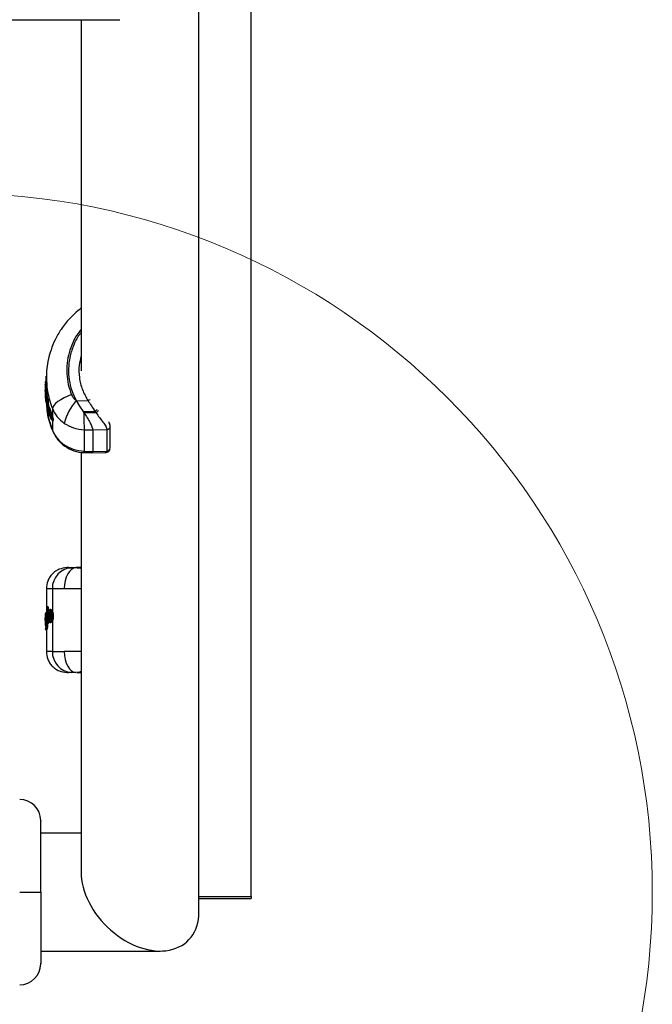
# Model space of a CAD drawing. Units: millimetres. Extents: x 7351 to 29066, y 31502 to 46276.
# Drawn here: x 18925 to 19106, y 31779 to 32061 of the extents above; entities that cross this region are included whole.
import ezdxf

# ---------------------------------------------------------------- set-up
doc = ezdxf.new("R2010")
doc.units = ezdxf.units.MM
doc.header["$LTSCALE"] = 200
doc.layers.add('OTWORY_MONTAŻOWE', color=1, linetype='Continuous')

msp = doc.modelspace()

# ---------------------------------------------------------------- linework, layer by layer
at = {"color": 7, "linetype": 'Continuous', "lineweight": 25}
for p, q in [((18975.82, 31805.7), (18975.82, 32099.8)), ((18975.82, 31810.21), (18975.82, 32097.4)), ((18990.82, 31810.21), (18990.82, 32097.4)), ((17464.73, 32061.06), (18953.21, 32061.06)), ((18942.12, 32061.06), (18942.12, 31960.64)), ((18942.12, 31978.56), (18941.95, 31978.43)), ((18932.02, 31958.66), (18931.98, 31957.65)), ((18932.06, 31959.03), (18932.02, 31958.66)), ((18932.17, 31958.71), (18932.17, 31955.55)), ((18932.26, 31958.44), (18932.23, 31958.45)), ((18932.26, 31958.44), (18932.23, 31957.41)), ((18931.88, 31956.64), (18931.87, 31955.14)), ((18931.89, 31957.1), (18931.88, 31956.64)), ((18932.12, 31956.44), (18932.11, 31956.44)), ((18932.14, 31957.26), (18932.12, 31956.71)), ((18932.12, 31956.71), (18932.12, 31956.71)), ((18932.17, 31957.37), (18932.13, 31957.36)), ((18932.13, 31957.36), (18932.13, 31957.36)), ((18932.14, 31957.26), (18932.13, 31957.26)), ((18932.13, 31955.32), (18932.18, 31955.32)), ((18932.17, 31955.55), (18932.17, 31955.38)), ((18932.23, 31957.41), (18932.26, 31957.41)), ((18931.88, 31954.94), (18931.88, 31955.07)), ((18931.9, 31954.65), (18931.9, 31954.37)), ((18931.92, 31953.31), (18931.92, 31953.39)), ((18931.92, 31953.31), (18931.92, 31953.22)), ((18932.03, 31952.13), (18931.92, 31953.31)), ((18931.92, 31953.22), (18932.06, 31951.81)), ((18931.93, 31954.57), (18932.11, 31952.92)), ((18932.02, 31953.56), (18931.95, 31954.21)), ((18931.96, 31953.2), (18931.97, 31953.18)), ((18931.97, 31953.18), (18931.97, 31953.05)), ((18932.12, 31951.77), (18932.08, 31952.95)), ((18932.11, 31952.92), (18932.18, 31951.38)), ((18932.17, 31954.71), (18932.36, 31953.02)), ((18932.23, 31954.71), (18932.17, 31954.71)), ((18932.23, 31954.71), (18932.42, 31953.02)), ((18932.36, 31953.02), (18932.32, 31953.02)), ((18932.42, 31953.02), (18932.36, 31953.02)), ((18932.36, 31952.75), (18932.36, 31952.75)), ((18932.45, 31952.75), (18932.36, 31952.75)), ((18932.42, 31953.02), (18932.42, 31953)), ((18932.45, 31952.75), (18932.45, 31952.57)), ((18932.52, 31952.69), (18932.49, 31952.69)), ((18932.52, 31952.59), (18932.62, 31952.11)), ((18932.52, 31952.59), (18932.52, 31952.59)), ((18932.57, 31952.59), (18932.52, 31952.59)), ((18932.57, 31952.59), (18932.67, 31952.11)), ((18932.12, 31951.79), (18932.12, 31951.78)), ((18932.37, 31951.99), (18932.29, 31952.39)), ((18932.39, 31950.42), (18932.29, 31952.39)), ((18932.3, 31951.14), (18932.39, 31950.35)), ((18932.37, 31951.99), (18932.48, 31950.01)), ((18932.48, 31950.01), (18932.39, 31950.42)), ((18932.62, 31952.11), (18932.56, 31952.1)), ((18932.62, 31951.83), (18932.61, 31951.83)), ((18932.67, 31952.11), (18932.62, 31952.11)), ((18932.71, 31951.83), (18932.62, 31951.83)), ((18932.67, 31952.11), (18932.67, 31952.08)), ((18932.7, 31949.98), (18932.67, 31949.91)), ((18932.71, 31951.83), (18932.81, 31950.25)), ((18933.9, 31949.8), (18933.9, 31947.6)), ((18940.72, 31952.08), (18941.63, 31950.53)), ((18940.72, 31952.08), (18944.1, 31952.04)), ((18941.63, 31950.53), (18942.66, 31949)), ((18942.94, 31948.6), (18942.66, 31949)), ((18942.66, 31949), (18946.12, 31949)), ((18946.38, 31948.61), (18942.94, 31948.6)), ((18946.38, 31948.61), (18946.12, 31949)), ((18933.94, 31946.42), (18934.18, 31946.42)), ((18934.17, 31946.5), (18933.99, 31946.5)), ((18950.47, 31938.55), (18950.47, 31944.78)), ((18942.99, 31943.75), (18945.43, 31943.71)), ((18942.99, 31943.75), (18942.99, 31937.56)), ((18945.43, 31943.71), (18949.5, 31943.85)), ((18945.43, 31943.71), (18945.43, 31937.48)), ((18949.5, 31943.85), (18949.5, 31937.61)), ((18942.12, 31937.35), (18942.12, 31817.22)), ((18942.95, 31937.2), (18945.16, 31937.13)), ((18942.95, 31937.2), (18942.95, 31937.2)), ((18942.99, 31937.56), (18945.43, 31937.48)), ((18945.17, 31937.13), (18949.29, 31937.27)), ((18945.43, 31937.48), (18949.5, 31937.61)), ((18938.53, 31904.3), (18938.06, 31904.29)), ((18942.12, 31904.25), (18940.89, 31904.3)), ((18940.92, 31904.28), (18941.63, 31904.21)), ((18941.63, 31904.21), (18942.12, 31904.03)), ((18932.17, 31898.29), (18932.17, 31891.5)), ((18933.9, 31898.29), (18933.9, 31891.85)), ((18931.88, 31890.8), (18931.87, 31887.74)), ((18931.93, 31891.05), (18932.11, 31891.34)), ((18932.02, 31890.99), (18931.95, 31890.9)), ((18932.12, 31888.05), (18932.08, 31890.6)), ((18932.11, 31891.34), (18932.18, 31888.04)), ((18932.37, 31892.86), (18932.29, 31892.79)), ((18932.39, 31888.54), (18932.29, 31892.79)), ((18932.37, 31892.86), (18932.48, 31888.61)), ((18932.62, 31893.12), (18932.56, 31893.11)), ((18932.62, 31893.12), (18932.56, 31893.11)), ((18932.62, 31892.95), (18932.61, 31892.95)), ((18932.72, 31893.12), (18932.62, 31893.12)), ((18932.71, 31892.95), (18932.62, 31892.95)), ((18932.67, 31893.12), (18932.67, 31893.12)), ((18932.7, 31891.02), (18932.67, 31890.55)), ((18932.71, 31892.95), (18932.76, 31891.46)), ((18933.44, 31892.34), (18933.38, 31892.33)), ((18931.87, 31887.74), (18931.87, 31887.7)), ((18931.88, 31889.49), (18931.88, 31889.95)), ((18931.9, 31889.79), (18931.9, 31889.19)), ((18931.9, 31887.64), (18931.93, 31887.52)), ((18931.96, 31888.36), (18931.97, 31888.36)), ((18931.97, 31888.36), (18931.97, 31888.08)), ((18932.48, 31888.61), (18932.39, 31888.54)), ((18932.42, 31888.07), (18932.51, 31888.07)), ((18932.51, 31888.26), (18932.51, 31888.07)), ((18932.61, 31888.29), (18932.63, 31888.29)), ((18932.73, 31888.37), (18932.62, 31888.29)), ((18932.62, 31888.29), (18932.63, 31888.29)), ((18932.63, 31888.29), (18932.68, 31888.29)), ((18932.68, 31888.29), (18932.63, 31888.29)), ((18932.8, 31888.37), (18932.68, 31888.29)), ((18932.73, 31888.37), (18932.69, 31888.38)), ((18932.72, 31888.6), (18932.73, 31888.6)), ((18932.84, 31888.59), (18932.73, 31888.6)), ((18932.8, 31888.37), (18932.73, 31888.37)), ((18932.82, 31889.24), (18932.84, 31888.59)), ((18933.39, 31888.61), (18933.44, 31888.61)), ((18933.9, 31889.08), (18933.9, 31880.31)), ((18934.17, 31890.38), (18933.99, 31890.38)), ((18932.03, 31887.11), (18931.92, 31886.93)), ((18931.92, 31886.98), (18931.92, 31886.94)), ((18931.92, 31886.94), (18931.92, 31886.94)), ((18931.92, 31886.74), (18932.06, 31886.94)), ((18931.92, 31886.93), (18931.92, 31886.74)), ((18931.92, 31886.73), (18931.92, 31886.68)), ((18932.3, 31886.69), (18932.16, 31886.49)), ((18932.16, 31886.49), (18932.22, 31886.48)), ((18932.16, 31886.49), (18932.16, 31886.49)), ((18932.22, 31886.49), (18932.16, 31886.49)), ((18932.16, 31886.49), (18932.16, 31886.49)), ((18932.17, 31886.48), (18932.17, 31880.31)), ((18932.36, 31886.69), (18932.22, 31886.49)), ((18932.36, 31886.69), (18932.3, 31886.69)), ((18938.06, 31874.31), (18938.52, 31874.3)), ((18940.91, 31874.3), (18942.12, 31874.34)), ((18942.12, 31828.31), (18930.55, 31828.31)), ((18924.55, 31811.46), (18930.55, 31811.46)), ((18975.82, 31810.21), (18990.82, 31810.21)), ((18975.82, 31809.61), (18990.82, 31809.61)), ((18990.82, 31810.21), (18990.82, 31809.61)), ((18930.55, 31794.61), (18964.73, 31794.61))]:
    msp.add_line(p, q, dxfattribs=at)
at = {"color": 1, "linetype": 'Continuous', "lineweight": 25}
for p, q in [((18932.17, 31956.71), (18932.12, 31956.71)), ((18932.12, 31956.44), (18932.12, 31955.35)), ((18932.17, 31957.26), (18932.14, 31957.26)), ((18932.36, 31952.75), (18932.36, 31952.53)), ((18932.12, 31951.77), (18932.12, 31951.79)), ((18932.61, 31951.83), (18932.71, 31950.03)), ((18933.9, 31946.44), (18933.9, 31943.65)), ((18933.94, 31946.43), (18933.99, 31946.5)), ((18932.61, 31892.95), (18932.68, 31890.37)), ((18932.41, 31888.44), (18932.42, 31888.07)), ((18932.68, 31890.2), (18932.72, 31888.6)), ((18933.37, 31889.49), (18933.36, 31889.49)), ((18932.16, 31886.49), (18932.16, 31886.49)), ((18932.16, 31886.49), (18932.16, 31886.49))]:
    msp.add_line(p, q, dxfattribs=at)
at = {"color": 1, "linetype": 'Continuous', "lineweight": 25, "flags": 128}
for points in [[(18942.12, 31978.48), (18942.05, 31978.47), (18941.95, 31978.43)], [(18931.92, 31954.57), (18931.9, 31954.61), (18931.9, 31954.65)], [(18932.67, 31949.99), (18932.67, 31949.96), (18932.67, 31949.91)], [(18937.31, 31939.41), (18937.36, 31939.11), (18937.47, 31939.01)], [(18932.63, 31888.29), (18932.63, 31888.29), (18932.63, 31888.29)]]:
    msp.add_lwpolyline(points, dxfattribs=at)
at = {"color": 7, "linetype": 'Continuous', "lineweight": 25, "flags": 128}
for points in [[(18932.52, 31952.67), (18932.52, 31952.69), (18932.52, 31952.69), (18932.52, 31952.69), (18932.52, 31952.69), (18932.52, 31952.67), (18932.52, 31952.65), (18932.52, 31952.62), (18932.52, 31952.59)], [(18939.36, 31953.79), (18938.28, 31953.36), (18937.26, 31952.87), (18936.32, 31952.34), (18935.49, 31951.79), (18934.82, 31951.25), (18934.31, 31950.72), (18934.01, 31950.23), (18933.9, 31949.8)], [(18933.9, 31943.65), (18934.01, 31943.3), (18934.06, 31943.23)], [(18940.72, 31904.3), (18940.04, 31904.16), (18939.39, 31903.8), (18938.8, 31903.23), (18938.28, 31902.49), (18937.86, 31901.59), (18937.55, 31900.56), (18937.36, 31899.45), (18937.31, 31898.3)], [(18932.56, 31893.11), (18932.56, 31893.11), (18932.56, 31893.11)], [(18932.62, 31888.29), (18932.61, 31888.29), (18932.61, 31888.29)], [(18937.31, 31880.3), (18937.36, 31879.14), (18937.55, 31878.04), (18937.86, 31877.01), (18938.28, 31876.11), (18938.8, 31875.36), (18939.39, 31874.8), (18940.04, 31874.44), (18940.72, 31874.3)]]:
    msp.add_lwpolyline(points, dxfattribs=at)
at = {"color": 7, "linetype": 'Continuous', "lineweight": 25}
for centre, radius, start, end in [((18933.81, 31958.45), 1.58, 170.1557, 179.9562), ((18935.37, 31956.52), 3.25, 176.7539, 181.4525), ((18936.21, 31956.58), 4.09, 178.129, 181.871), ((18931.96, 31957.34), 0.176, 0.3403, 8.4571), ((18933.17, 31952.98), 0.849, 177.295, 195.6279), ((18936.32, 31952.89), 3.96, 178.019, 181.981), ((18932.52, 31952.68), 0.0356, 157.6406, 194.4481), ((18933.21, 31952.07), 0.643, 177.288, 201.2324), ((18936.6, 31951.97), 3.98, 178.0283, 181.9717), ((18932.94, 31950.03), 0.25, 91.6764, 193.2714), ((18952.2, 31941.92), 15.33, 138.4843, 166.2175), ((18933.42, 31947.73), 0.349, 98.9786, 145.0481), ((18933.64, 31947.36), 0.258, 95.5367, 189.8868), ((19018.07, 31946.99), 75.15, 178.7763, 182.4723), ((18933.99, 31946.75), 0.252, 203.1553, 268.7977), ((18939.73, 31898.47), 5.83, 93.652, 181.769), ((18932.09, 31889.28), 0.541, 84.3838, 110.581), ((18932.09, 31888.68), 0.543, 84.4343, 110.5341), ((18932.38, 31887.4), 0.671, 87.137, 107.9854), ((18934.3, 31888.23), 1.62, 166.9545, 174.7633), ((18935.49, 31888.48), 2.76, 177.6847, 182.3153), ((18933.38, 31889.24), 0.248, 93.6496, 180.5212), ((18934.03, 31893.11), 2.74, 264.4892, 269.2315), ((18932.17, 31887.52), 0.241, 179.3186, 205.8859), ((18932.27, 31887.11), 0.245, 149.1136, 180.8893), ((18932.31, 31886.94), 0.252, 180.8593, 267.6761), ((18939.73, 31880.13), 5.83, 178.231, 266.348), ((18924.55, 31831.96), 6, 0, 90), ((18924.55, 31790.96), 6, 270, 0)]:
    msp.add_arc(centre, radius, start, end, dxfattribs=at)
at = {"color": 1, "linetype": 'Continuous', "lineweight": 25}
for centre, radius, start, end in [((18932.21, 31957.64), 0.223, 176.7633, 260.5527), ((18932.61, 31957.3), 0.485, 172.7594, 185.5295), ((18933.92, 31957.34), 1.79, 179.2745, 182.7445), ((18932.13, 31955.08), 0.243, 158.8364, 181.1392), ((18932.13, 31954.39), 0.227, 185.1049, 256.1566), ((18932.21, 31952.56), 0.305, 5.3206, 25.0924), ((18945.12, 31950.33), 1.99, 103.2305, 120.6835), ((18932.26, 31965.6), 21.62, 309.8743, 312.1163), ((18942.09, 31953.83), 6.76, 309.4762, 317.1583), ((18949.5, 31944.81), 0.965, 269.9875, 359.1641), ((18949.5, 31938.58), 0.966, 270.0364, 358.418), ((18941.52, 31937.55), 1.47, 346.2638, 0.3837), ((18932.2, 31890.9), 0.25, 180.7465, 239.4135), ((18921.14, 31890.12), 11.81, 13.8665, 14.7047), ((18935.18, 31893.05), 2.57, 178.4549, 182.3321), ((18933.41, 31891.7), 0.242, 177.8216, 252.2427), ((18933.52, 31889.57), 0.135, 161.8862, 197.7864)]:
    msp.add_arc(centre, radius, start, end, dxfattribs=at)
at = {"color": 7, "linetype": 'Continuous', "lineweight": 25}
msp.add_ellipse((18958.97, 31811.46), major_axis=(13.8, -13.8), ratio=0.700208, start_param=3.752458, end_param=6.894051, dxfattribs=at)
msp.add_ellipse((18958.97, 31811.46), major_axis=(13.8, -13.8), ratio=0.700208, start_param=3.752458, end_param=6.894051, dxfattribs=at)
for points, knots in [([(18941.95, 31978.43), (18940.86, 31977.49), (18938.79, 31975.7), (18936.41, 31972.62), (18934.68, 31969.62), (18933.4, 31966.55), (18932.61, 31963.57), (18932.22, 31960.85), (18932.19, 31959.24), (18932.17, 31958.55)], [0, 0, 0, 0, 0.186705, 0.355662, 0.507722, 0.641138, 0.792709, 0.912266, 1, 1, 1, 1]), ([(18942.12, 31971.55), (18941.93, 31971.31), (18940.99, 31970.18), (18939.85, 31967.78), (18938.81, 31964.56), (18938.43, 31961.24), (18938.63, 31958.05), (18939.36, 31954.94), (18940.26, 31953.04), (18940.72, 31952.08)], [0, 0, 0, 0, 0.04373, 0.209232, 0.380174, 0.53606, 0.696463, 0.846235, 1, 1, 1, 1]), ([(18932.02, 31958.67), (18932.02, 31958.67), (18932.02, 31958.67), (18932.02, 31958.67), (18932.01, 31958.65), (18932.02, 31958.64), (18932.02, 31958.64)], [0, 0, 0, 0, 0.01168, 0.392686, 0.808629, 1, 1, 1, 1]), ([(18932.06, 31959.03), (18932.06, 31959.04), (18932.06, 31959.05), (18932.07, 31959.06), (18932.07, 31959.06)], [0, 0, 0, 0, 0.457018, 1, 1, 1, 1]), ([(18931.88, 31956.64), (18931.88, 31956.65), (18931.88, 31956.67), (18931.93, 31956.69), (18932, 31956.7), (18932.06, 31956.71), (18932.1, 31956.71), (18932.12, 31956.71)], [0, 0, 0, 0, 0.2203497, 0.4523857, 0.7092906, 0.8514391, 1, 1, 1, 1]), ([(18931.88, 31956.65), (18931.88, 31956.65), (18931.88, 31956.64), (18931.88, 31956.64), (18931.88, 31956.64)], [0, 0, 0, 0, 0.537354, 1, 1, 1, 1]), ([(18931.88, 31956.64), (18931.88, 31956.64), (18931.88, 31956.63), (18931.88, 31956.61), (18931.88, 31956.61)], [0, 0, 0, 0, 0.463439, 1, 1, 1, 1]), ([(18932.11, 31956.44), (18932.1, 31956.44), (18932.06, 31956.45), (18931.99, 31956.47), (18931.93, 31956.51), (18931.88, 31956.57), (18931.88, 31956.62), (18931.88, 31956.64)], [0, 0, 0, 0, 0.148373, 0.2906346, 0.5471394, 0.7789067, 1, 1, 1, 1]), ([(18932.13, 31955.38), (18932.11, 31955.38), (18932.09, 31955.38), (18932.06, 31955.37), (18932.04, 31955.36), (18932.02, 31955.35), (18931.99, 31955.33), (18931.93, 31955.29), (18931.89, 31955.21), (18931.89, 31955.13), (18931.88, 31955.08)], [0, 0, 0, 0, 0.074238, 0.111482, 0.148842, 0.187838, 0.231295, 0.341083, 0.645391, 1, 1, 1, 1]), ([(18931.89, 31957.1), (18931.89, 31957.13), (18931.9, 31957.19), (18931.95, 31957.26), (18932.01, 31957.31), (18932.08, 31957.33), (18932.12, 31957.34), (18932.13, 31957.34)], [0, 0, 0, 0, 0.219014, 0.449774, 0.706393, 0.849119, 1, 1, 1, 1]), ([(18932.13, 31957.26), (18932.11, 31957.26), (18932.07, 31957.25), (18932.01, 31957.24), (18931.95, 31957.21), (18931.9, 31957.16), (18931.89, 31957.12), (18931.89, 31957.1)], [0, 0, 0, 0, 0.150789, 0.293745, 0.550199, 0.780664, 1, 1, 1, 1]), ([(18931.89, 31957.1), (18931.89, 31957.11), (18931.89, 31957.12), (18931.89, 31957.13), (18931.9, 31957.13)], [0, 0, 0, 0, 0.459954, 1, 1, 1, 1]), ([(18931.96, 31957.26), (18931.96, 31957.3), (18931.97, 31957.4), (18931.98, 31957.55), (18931.98, 31957.62), (18931.98, 31957.65)], [0, 0, 0, 0, 0.26893, 0.635358, 1, 1, 1, 1]), ([(18932.18, 31955.32), (18932.18, 31955.35), (18932.18, 31955.41), (18932.19, 31955.31), (18932.2, 31955.09), (18932.22, 31954.84), (18932.23, 31954.71)], [0, 0, 0, 0, 0.250487, 0.500542, 0.75024, 1, 1, 1, 1]), ([(18931.88, 31955.07), (18931.88, 31955.1), (18931.89, 31955.15), (18931.89, 31955.07), (18931.91, 31954.88), (18931.92, 31954.67), (18931.93, 31954.57)], [0, 0, 0, 0, 0.249031, 0.498685, 0.7490027, 1, 1, 1, 1]), ([(18931.97, 31953.05), (18931.96, 31953.14), (18931.94, 31953.33), (18931.93, 31953.62), (18931.91, 31953.91), (18931.9, 31954.19), (18931.89, 31954.44), (18931.89, 31954.66), (18931.88, 31954.83), (18931.88, 31954.9), (18931.88, 31954.94)], [0, 0, 0, 0, 0.125552, 0.251295, 0.376256, 0.501727, 0.626464, 0.751035, 0.875569, 1, 1, 1, 1]), ([(18931.95, 31954.21), (18931.94, 31954.32), (18931.92, 31954.54), (18931.91, 31954.73), (18931.9, 31954.79), (18931.9, 31954.69), (18931.9, 31954.65)], [0, 0, 0, 0, 0.251044, 0.501331, 0.750422, 1, 1, 1, 1]), ([(18931.9, 31954.37), (18931.9, 31954.31), (18931.91, 31954.18), (18931.92, 31953.88), (18931.94, 31953.53), (18931.96, 31953.31), (18931.96, 31953.2)], [0, 0, 0, 0, 0.248981, 0.498291, 0.748582, 1, 1, 1, 1]), ([(18931.94, 31954.39), (18931.94, 31954.39), (18931.94, 31954.39), (18931.93, 31954.39), (18931.93, 31954.39), (18931.93, 31954.39), (18931.93, 31954.39), (18931.93, 31954.39), (18931.93, 31954.39), (18931.93, 31954.4), (18931.92, 31954.45), (18931.91, 31954.51), (18931.91, 31954.56), (18931.91, 31954.59)], [0, 0, 0, 0, 0.036326, 0.048685, 0.058395, 0.062445, 0.065814, 0.07, 0.074099, 0.085446, 0.146373, 0.569609, 1, 1, 1, 1]), ([(18931.93, 31953.41), (18931.93, 31953.39), (18931.92, 31953.36), (18931.92, 31953.33), (18931.92, 31953.31)], [0, 0, 0, 0, 0.532221, 1, 1, 1, 1]), ([(18931.92, 31953.38), (18931.92, 31953.38), (18931.92, 31953.37), (18931.92, 31953.36), (18931.92, 31953.36)], [0, 0, 0, 0, 0.5132841, 1, 1, 1, 1]), ([(18931.92, 31953.24), (18931.92, 31953.24), (18931.92, 31953.23), (18931.92, 31953.22), (18931.92, 31953.22), (18931.92, 31953.22)], [0, 0, 0, 0, 0.048033, 0.892735, 1, 1, 1, 1]), ([(18932.17, 31954.71), (18932.15, 31954.71), (18932.1, 31954.7), (18932.03, 31954.68), (18931.98, 31954.65), (18931.95, 31954.63), (18931.93, 31954.6), (18931.93, 31954.58), (18931.93, 31954.57)], [0, 0, 0, 0, 0.172496, 0.404637, 0.542334, 0.6903, 0.84455, 1, 1, 1, 1]), ([(18931.97, 31953.03), (18931.97, 31953.03), (18931.97, 31953.04), (18931.97, 31953.05), (18931.97, 31953.05)], [0, 0, 0, 0, 0.544254, 1, 1, 1, 1]), ([(18932.08, 31952.95), (18932.07, 31952.98), (18932.07, 31953.05), (18932.06, 31953.21), (18932.04, 31953.39), (18932.02, 31953.5), (18932.02, 31953.56)], [0, 0, 0, 0, 0.249143, 0.498522, 0.748582, 1, 1, 1, 1]), ([(18932.11, 31952.92), (18932.12, 31952.93), (18932.12, 31952.94), (18932.16, 31952.97), (18932.22, 31952.99), (18932.27, 31953.01), (18932.31, 31953.02), (18932.32, 31953.02)], [0, 0, 0, 0, 0.221496, 0.453064, 0.708715, 0.849946, 1, 1, 1, 1]), ([(18932.36, 31952.75), (18932.34, 31952.75), (18932.3, 31952.75), (18932.24, 31952.77), (18932.18, 31952.8), (18932.13, 31952.86), (18932.12, 31952.9), (18932.11, 31952.92)], [0, 0, 0, 0, 0.149984, 0.291409, 0.546963, 0.778951, 1, 1, 1, 1]), ([(18932.29, 31952.39), (18932.28, 31952.41), (18932.28, 31952.47), (18932.31, 31952.54), (18932.34, 31952.59), (18932.38, 31952.63), (18932.43, 31952.65), (18932.47, 31952.66), (18932.49, 31952.67)], [0, 0, 0, 0, 0.2199481, 0.4500856, 0.5753672, 0.7088358, 0.851612, 1, 1, 1, 1]), ([(18932.52, 31952.59), (18932.5, 31952.59), (18932.46, 31952.58), (18932.41, 31952.56), (18932.37, 31952.53), (18932.32, 31952.49), (18932.29, 31952.44), (18932.29, 31952.41), (18932.29, 31952.39)], [0, 0, 0, 0, 0.148396, 0.290783, 0.424015, 0.549674, 0.78088, 1, 1, 1, 1]), ([(18932.42, 31953), (18932.42, 31952.97), (18932.43, 31952.93), (18932.44, 31952.85), (18932.44, 31952.79), (18932.45, 31952.76), (18932.45, 31952.75)], [0, 0, 0, 0, 0.2508657, 0.5001502, 0.7500626, 1, 1, 1, 1]), ([(18932.54, 31952.68), (18932.54, 31952.69), (18932.54, 31952.7), (18932.55, 31952.69), (18932.56, 31952.65), (18932.56, 31952.61), (18932.57, 31952.59)], [0, 0, 0, 0, 0.250568, 0.500394, 0.750396, 1, 1, 1, 1]), ([(18939.36, 31953.79), (18939.52, 31953.46), (18939.84, 31952.79), (18940.43, 31952.32), (18940.72, 31952.08)], [0, 0, 0, 0, 0.500255, 1, 1, 1, 1]), ([(18932.12, 31951.77), (18932.12, 31951.74), (18932.12, 31951.7), (18932.12, 31951.66), (18932.1, 31951.69), (18932.07, 31951.86), (18932.04, 31952.04), (18932.03, 31952.13)], [0, 0, 0, 0, 0.125595, 0.250757, 0.499362, 0.749236, 1, 1, 1, 1]), ([(18932.06, 31951.81), (18932.08, 31951.71), (18932.11, 31951.49), (18932.15, 31951.3), (18932.17, 31951.26), (18932.18, 31951.3), (18932.18, 31951.36), (18932.18, 31951.38)], [0, 0, 0, 0, 0.251328, 0.501028, 0.749938, 0.875044, 1, 1, 1, 1]), ([(18932.17, 31951.31), (18932.18, 31951.27), (18932.21, 31951.18), (18932.27, 31951.11), (18932.34, 31951.07), (18932.39, 31951.06), (18932.41, 31951.06)], [0, 0, 0, 0, 0.286589, 0.7151, 0.874995, 1, 1, 1, 1]), ([(18933.9, 31943.65), (18933.31, 31945.3), (18932.44, 31947.72), (18932.36, 31950.26), (18932.34, 31951.07)], [0, 0, 0, 0, 0.681626, 1, 1, 1, 1]), ([(18932.37, 31951.99), (18932.37, 31952), (18932.38, 31952.01), (18932.41, 31952.04), (18932.48, 31952.07), (18932.53, 31952.09), (18932.56, 31952.1)], [0, 0, 0, 0, 0.224028, 0.457258, 0.71198, 1, 1, 1, 1]), ([(18932.61, 31951.83), (18932.57, 31951.84), (18932.51, 31951.84), (18932.44, 31951.88), (18932.39, 31951.93), (18932.38, 31951.97), (18932.37, 31951.99)], [0, 0, 0, 0, 0.287947, 0.54293, 0.776142, 1, 1, 1, 1]), ([(18932.38, 31950.46), (18932.38, 31950.45), (18932.38, 31950.44), (18932.39, 31950.41), (18932.39, 31950.42), (18932.39, 31950.41), (18932.39, 31950.41)], [0, 0, 0, 0, 0.335348, 0.620155, 0.862496, 1, 1, 1, 1]), ([(18932.49, 31949.98), (18932.49, 31949.99), (18932.49, 31949.99), (18932.48, 31950), (18932.48, 31950.01)], [0, 0, 0, 0, 0.53805, 1, 1, 1, 1]), ([(18932.67, 31952.08), (18932.68, 31952.06), (18932.69, 31952.01), (18932.7, 31951.94), (18932.71, 31951.87), (18932.71, 31951.85), (18932.71, 31951.83)], [0, 0, 0, 0, 0.251625, 0.500812, 0.751214, 1, 1, 1, 1]), ([(18932.93, 31950.28), (18932.91, 31950.28), (18932.87, 31950.28), (18932.79, 31950.24), (18932.72, 31950.18), (18932.68, 31950.08), (18932.67, 31950.02), (18932.67, 31949.99)], [0, 0, 0, 0, 0.112206, 0.230645, 0.477451, 0.732636, 1, 1, 1, 1]), ([(18932.67, 31949.91), (18932.67, 31949.87), (18932.67, 31949.8), (18932.69, 31949.67), (18932.7, 31949.6)], [0, 0, 0, 0, 0.499275, 1, 1, 1, 1]), ([(18932.69, 31949.65), (18932.71, 31949.55), (18932.74, 31949.34), (18932.83, 31948.88), (18932.96, 31948.35), (18933.12, 31947.83), (18933.26, 31947.43), (18933.41, 31947.07), (18933.55, 31946.77), (18933.67, 31946.58), (18933.82, 31946.45), (18933.9, 31946.43), (18933.95, 31946.42)], [0, 0, 0, 0, 0.102164, 0.194951, 0.350657, 0.468369, 0.562405, 0.664334, 0.775431, 0.889325, 0.94475, 1, 1, 1, 1]), ([(18932.7, 31949.98), (18932.72, 31949.95), (18932.77, 31949.9), (18932.9, 31949.56), (18933.07, 31949.09), (18933.26, 31948.53), (18933.45, 31947.95), (18933.62, 31947.38), (18933.72, 31946.99), (18933.76, 31946.76), (18933.76, 31946.69), (18933.76, 31946.65)], [0, 0, 0, 0, 0.124349, 0.249224, 0.37446, 0.499956, 0.625328, 0.750462, 0.875068, 0.937572, 1, 1, 1, 1]), ([(18933.76, 31946.65), (18933.76, 31946.63), (18933.75, 31946.58), (18933.7, 31946.58), (18933.59, 31946.71), (18933.42, 31947.04), (18933.23, 31947.5), (18933.05, 31948.04), (18932.89, 31948.61), (18932.77, 31949.17), (18932.72, 31949.46), (18932.7, 31949.6)], [0, 0, 0, 0, 0.062414, 0.124958, 0.249678, 0.374923, 0.500382, 0.625772, 0.750929, 0.875638, 1, 1, 1, 1]), ([(18932.93, 31950.28), (18932.95, 31950.27), (18932.98, 31950.24), (18933.07, 31950.04), (18933.18, 31949.76), (18933.31, 31949.39), (18933.46, 31948.97), (18933.61, 31948.51), (18933.76, 31948.05), (18933.86, 31947.75), (18933.9, 31947.6)], [0, 0, 0, 0, 0.1252122, 0.2500854, 0.3747913, 0.5000081, 0.624875, 0.7498695, 0.875167, 1, 1, 1, 1]), ([(18933.99, 31946.5), (18933.99, 31946.54), (18933.99, 31946.62), (18933.95, 31946.89), (18933.85, 31947.34), (18933.68, 31947.98), (18933.49, 31948.65), (18933.3, 31949.28), (18933.14, 31949.81), (18933, 31950.2), (18932.96, 31950.26), (18932.93, 31950.28)], [0, 0, 0, 0, 0.063749, 0.127339, 0.253068, 0.377596, 0.501262, 0.624891, 0.748923, 0.873851, 1, 1, 1, 1]), ([(18933.9, 31949.8), (18934.31, 31948.98), (18935.12, 31947.33), (18936.58, 31946.16), (18937.31, 31945.57)], [0, 0, 0, 0, 0.502169, 1, 1, 1, 1]), ([(18944.1, 31952.04), (18944.41, 31951.55), (18945.06, 31950.55), (18945.76, 31949.53), (18946.12, 31949)], [0, 0, 0, 0, 0.486758, 1, 1, 1, 1]), ([(18932.49, 31949.34), (18932.53, 31948.8), (18932.65, 31947.13), (18933.26, 31945.54), (18933.67, 31944.47)], [0, 0, 0, 0, 0.322585, 1, 1, 1, 1]), ([(18933.13, 31947.93), (18933.11, 31948), (18933.06, 31948.15), (18933, 31948.38), (18932.94, 31948.6), (18932.88, 31948.88), (18932.83, 31949.17), (18932.82, 31949.38), (18932.84, 31949.45), (18932.9, 31949.36), (18932.97, 31949.21), (18933.03, 31949.06), (18933.1, 31948.87), (18933.15, 31948.73), (18933.17, 31948.66)], [0, 0, 0, 0, 0.063151, 0.125864, 0.188595, 0.251267, 0.375463, 0.499587, 0.623883, 0.74846, 0.811195, 0.87409, 0.937004, 1, 1, 1, 1]), ([(18933.39, 31947.31), (18933.37, 31947.35), (18933.33, 31947.42), (18933.27, 31947.56), (18933.2, 31947.73), (18933.15, 31947.86), (18933.13, 31947.93)], [0, 0, 0, 0, 0.2504833, 0.4996123, 0.7491138, 1, 1, 1, 1]), ([(18933.17, 31948.66), (18933.21, 31948.54), (18933.29, 31948.3), (18933.36, 31948.07), (18933.39, 31947.95)], [0, 0, 0, 0, 0.501897, 1, 1, 1, 1]), ([(18933.39, 31947.95), (18933.41, 31947.87), (18933.45, 31947.72), (18933.49, 31947.53), (18933.52, 31947.37), (18933.53, 31947.26), (18933.52, 31947.19), (18933.49, 31947.18), (18933.45, 31947.21), (18933.41, 31947.28), (18933.39, 31947.31)], [0, 0, 0, 0, 0.125066, 0.250304, 0.375053, 0.499706, 0.62443, 0.749436, 0.874663, 1, 1, 1, 1]), ([(18933.9, 31947.6), (18933.94, 31947.47), (18934.02, 31947.23), (18934.1, 31946.91), (18934.16, 31946.65), (18934.17, 31946.55), (18934.17, 31946.5)], [0, 0, 0, 0, 0.253853, 0.500497, 0.750614, 1, 1, 1, 1]), ([(18942.94, 31948.6), (18943.27, 31948.11), (18943.91, 31947.13), (18944.71, 31945.73), (18945.31, 31944.47), (18945.39, 31943.96), (18945.43, 31943.71)], [0, 0, 0, 0, 0.249735, 0.500088, 0.749876, 1, 1, 1, 1]), ([(18946.38, 31948.61), (18946.72, 31948.14), (18947.4, 31947.2), (18948.39, 31945.88), (18949.09, 31944.89), (18949.45, 31944.21), (18949.49, 31943.97), (18949.5, 31943.85)], [0, 0, 0, 0, 0.242023, 0.487078, 0.738624, 0.868332, 1, 1, 1, 1]), ([(18934.17, 31946.5), (18934.16, 31946.47), (18934.15, 31946.41), (18934.11, 31946.4), (18934.06, 31946.45), (18934.05, 31946.47)], [0, 0, 0, 0, 0.4191639, 0.8460672, 1, 1, 1, 1]), ([(18937.31, 31945.57), (18938.15, 31945.08), (18939.89, 31944.05), (18941.94, 31943.85), (18942.99, 31943.75)], [0, 0, 0, 0, 0.4836916, 1, 1, 1, 1]), ([(18950.47, 31944.8), (18950.45, 31944.94), (18950.41, 31945.22), (18950.22, 31945.64), (18950, 31945.93), (18949.92, 31946.03)], [0, 0, 0, 0, 0.383513, 0.775745, 1, 1, 1, 1]), ([(18933.9, 31943.65), (18934.31, 31942.83), (18935.12, 31941.19), (18936.58, 31940), (18937.31, 31939.41)], [0, 0, 0, 0, 0.502201, 1, 1, 1, 1]), ([(18934.06, 31943.23), (18934.47, 31942.41), (18935.29, 31940.77), (18936.74, 31939.6), (18937.47, 31939.01)], [0, 0, 0, 0, 0.501668, 1, 1, 1, 1]), ([(18942.99, 31937.56), (18941.94, 31937.67), (18939.89, 31937.88), (18938.15, 31938.92), (18937.31, 31939.41)], [0, 0, 0, 0, 0.5163331, 1, 1, 1, 1]), ([(18937.47, 31939.01), (18938.31, 31938.52), (18940, 31937.52), (18941.97, 31937.3), (18942.95, 31937.2)], [0, 0, 0, 0, 0.499863, 1, 1, 1, 1]), ([(18945.43, 31937.48), (18945.42, 31937.37), (18945.39, 31937.16), (18945.23, 31937.15), (18945.16, 31937.14)], [0, 0, 0, 0, 0.545398, 1, 1, 1, 1]), ([(18949.13, 31937.26), (18949.28, 31937.28), (18949.6, 31937.31), (18950.03, 31937.56), (18950.34, 31937.88), (18950.38, 31938.14), (18950.39, 31938.21)], [0, 0, 0, 0, 0.265888, 0.561563, 0.879363, 1, 1, 1, 1]), ([(18938.01, 31904.29), (18937.27, 31904.19), (18936.13, 31904.04), (18934.77, 31903.28), (18933.84, 31902.5), (18933.09, 31901.55), (18932.37, 31900.17), (18932.25, 31899.03), (18932.17, 31898.29)], [0, 0, 0, 0, 0.239827, 0.368597, 0.500011, 0.631417, 0.760201, 1, 1, 1, 1]), ([(18938.59, 31904.3), (18938.61, 31904.3), (18938.67, 31904.3), (18939.37, 31904.3), (18940.27, 31904.3), (18940.72, 31904.3)], [0, 0, 0, 0, 0.268081, 0.629226, 1, 1, 1, 1]), ([(18939.36, 31904.28), (18939.52, 31904.28), (18939.84, 31904.29), (18940.43, 31904.29), (18940.72, 31904.3)], [0, 0, 0, 0, 0.500319, 1, 1, 1, 1]), ([(18942.12, 31904.3), (18941.92, 31904.3), (18941.34, 31904.3), (18940.97, 31904.3), (18940.72, 31904.3)], [0, 0, 0, 0, 0.339374, 1, 1, 1, 1]), ([(18933.9, 31898.29), (18934.31, 31898.29), (18935.12, 31898.29), (18936.58, 31898.3), (18937.31, 31898.3)], [0, 0, 0, 0, 0.502177, 1, 1, 1, 1]), ([(18931.88, 31889.95), (18931.88, 31890.08), (18931.89, 31890.34), (18931.89, 31890.67), (18931.91, 31890.93), (18931.92, 31891.01), (18931.93, 31891.05)], [0, 0, 0, 0, 0.248963, 0.498668, 0.748928, 1, 1, 1, 1]), ([(18931.88, 31890.8), (18931.88, 31890.8), (18931.88, 31890.81), (18931.88, 31890.81), (18931.88, 31890.81)], [0, 0, 0, 0, 0.463775, 1, 1, 1, 1]), ([(18931.95, 31890.9), (18931.94, 31890.87), (18931.92, 31890.81), (18931.91, 31890.54), (18931.9, 31890.18), (18931.9, 31889.92), (18931.9, 31889.79)], [0, 0, 0, 0, 0.251137, 0.501365, 0.750408, 1, 1, 1, 1]), ([(18932.08, 31890.6), (18932.07, 31890.66), (18932.07, 31890.78), (18932.06, 31890.91), (18932.04, 31890.99), (18932.02, 31890.99), (18932.02, 31890.99)], [0, 0, 0, 0, 0.248724, 0.498021, 0.748168, 1, 1, 1, 1]), ([(18932.11, 31891.34), (18932.12, 31891.36), (18932.12, 31891.42), (18932.16, 31891.49), (18932.22, 31891.55), (18932.27, 31891.58), (18932.31, 31891.59), (18932.32, 31891.59)], [0, 0, 0, 0, 0.22134, 0.453902, 0.708612, 0.850102, 1, 1, 1, 1]), ([(18932.36, 31891.42), (18932.34, 31891.42), (18932.3, 31891.42), (18932.24, 31891.41), (18932.18, 31891.39), (18932.13, 31891.36), (18932.12, 31891.35), (18932.11, 31891.34)], [0, 0, 0, 0, 0.149871, 0.291158, 0.546635, 0.778362, 1, 1, 1, 1]), ([(18932.35, 31892.97), (18932.35, 31892.96), (18932.32, 31892.93), (18932.29, 31892.88), (18932.29, 31892.82), (18932.29, 31892.79)], [0, 0, 0, 0, 0.143301, 0.583826, 1, 1, 1, 1]), ([(18932.46, 31893.06), (18932.44, 31893.04), (18932.4, 31893.01), (18932.37, 31892.98), (18932.35, 31892.97)], [0, 0, 0, 0, 0.452326, 1, 1, 1, 1]), ([(18932.37, 31892.86), (18932.37, 31892.89), (18932.38, 31892.94), (18932.41, 31893.01), (18932.48, 31893.08), (18932.53, 31893.1), (18932.56, 31893.11)], [0, 0, 0, 0, 0.223734, 0.457043, 0.712157, 1, 1, 1, 1]), ([(18932.61, 31892.95), (18932.57, 31892.94), (18932.51, 31892.94), (18932.44, 31892.91), (18932.39, 31892.89), (18932.38, 31892.87), (18932.37, 31892.86)], [0, 0, 0, 0, 0.287811, 0.542832, 0.77591, 1, 1, 1, 1]), ([(18932.56, 31893.11), (18932.55, 31893.11), (18932.51, 31893.1), (18932.48, 31893.08), (18932.47, 31893.07)], [0, 0, 0, 0, 0.549548, 1, 1, 1, 1]), ([(18932.67, 31893.12), (18932.68, 31893.12), (18932.69, 31893.12), (18932.7, 31893.08), (18932.71, 31893.02), (18932.71, 31892.97), (18932.71, 31892.95)], [0, 0, 0, 0, 0.250923, 0.500424, 0.750248, 1, 1, 1, 1]), ([(18932.67, 31890.55), (18932.67, 31890.45), (18932.67, 31890.23), (18932.69, 31890.03), (18932.7, 31889.93)], [0, 0, 0, 0, 0.498703, 1, 1, 1, 1]), ([(18933.38, 31892.33), (18933.32, 31892.32), (18933.17, 31892.3), (18932.97, 31892.1), (18932.83, 31891.78), (18932.74, 31891.41), (18932.71, 31891.17), (18932.69, 31891.05)], [0, 0, 0, 0, 0.16963, 0.395519, 0.673512, 0.83102, 1, 1, 1, 1]), ([(18932.7, 31891.02), (18932.72, 31891.2), (18932.77, 31891.56), (18932.9, 31891.92), (18933.07, 31892.1), (18933.26, 31892.09), (18933.45, 31891.89), (18933.62, 31891.52), (18933.72, 31891.08), (18933.76, 31890.69), (18933.76, 31890.49), (18933.76, 31890.39)], [0, 0, 0, 0, 0.1243101, 0.2491774, 0.3744318, 0.4999148, 0.6253461, 0.750509, 0.8750701, 0.9376278, 1, 1, 1, 1]), ([(18933.13, 31889.24), (18933.11, 31889.24), (18933.06, 31889.26), (18933, 31889.35), (18932.94, 31889.48), (18932.88, 31889.7), (18932.83, 31890.05), (18932.82, 31890.53), (18932.84, 31890.99), (18932.9, 31891.33), (18932.97, 31891.53), (18933.03, 31891.64), (18933.1, 31891.7), (18933.15, 31891.71), (18933.17, 31891.71)], [0, 0, 0, 0, 0.0632065, 0.1259452, 0.1886608, 0.2513057, 0.3754589, 0.4995348, 0.6238452, 0.7485038, 0.8111623, 0.8740348, 0.9369989, 1, 1, 1, 1]), ([(18933.17, 31891.71), (18933.21, 31891.69), (18933.29, 31891.65), (18933.36, 31891.5), (18933.39, 31891.42)], [0, 0, 0, 0, 0.501706, 1, 1, 1, 1]), ([(18933.35, 31891.39), (18933.35, 31891.39), (18933.33, 31891.37), (18933.3, 31891.31), (18933.25, 31891.15), (18933.2, 31890.88), (18933.18, 31890.52), (18933.19, 31890.15), (18933.23, 31889.86), (18933.28, 31889.68), (18933.32, 31889.59), (18933.35, 31889.55), (18933.36, 31889.54)], [0, 0, 0, 0, 0.002322, 0.080288, 0.159884, 0.316718, 0.473891, 0.63138, 0.788658, 0.868579, 0.946696, 1, 1, 1, 1]), ([(18933.21, 31891.32), (18933.23, 31891.35), (18933.26, 31891.4), (18933.3, 31891.43), (18933.31, 31891.43)], [0, 0, 0, 0, 0.5790847, 1, 1, 1, 1]), ([(18933.34, 31891.46), (18933.34, 31891.46), (18933.33, 31891.46), (18933.36, 31891.42), (18933.38, 31891.37), (18933.39, 31891.34)], [0, 0, 0, 0, 0.239366, 0.593242, 1, 1, 1, 1]), ([(18933.39, 31891.42), (18933.41, 31891.36), (18933.45, 31891.23), (18933.49, 31890.99), (18933.52, 31890.74), (18933.53, 31890.47), (18933.52, 31890.21), (18933.49, 31889.96), (18933.45, 31889.72), (18933.41, 31889.6), (18933.39, 31889.53)], [0, 0, 0, 0, 0.125121, 0.250284, 0.375001, 0.499781, 0.624332, 0.749346, 0.874594, 1, 1, 1, 1]), ([(18933.44, 31892.33), (18933.45, 31892.33), (18933.5, 31892.35), (18933.61, 31892.28), (18933.76, 31892.13), (18933.86, 31891.94), (18933.9, 31891.85)], [0, 0, 0, 0, 0.036299, 0.357306, 0.679192, 1, 1, 1, 1]), ([(18933.9, 31891.85), (18933.94, 31891.75), (18934.02, 31891.56), (18934.1, 31891.2), (18934.16, 31890.8), (18934.17, 31890.52), (18934.17, 31890.38)], [0, 0, 0, 0, 0.253585, 0.500561, 0.750626, 1, 1, 1, 1]), ([(18932.11, 31887.73), (18932.09, 31887.73), (18932.06, 31887.73), (18932, 31887.73), (18931.96, 31887.73), (18931.92, 31887.73), (18931.88, 31887.74), (18931.87, 31887.74), (18931.87, 31887.74)], [0, 0, 0, 0, 0.150595, 0.293793, 0.42705, 0.551928, 0.781759, 1, 1, 1, 1]), ([(18931.97, 31888.08), (18931.96, 31888.08), (18931.94, 31888.07), (18931.93, 31888.14), (18931.91, 31888.27), (18931.9, 31888.44), (18931.89, 31888.66), (18931.89, 31888.92), (18931.88, 31889.2), (18931.88, 31889.4), (18931.88, 31889.49)], [0, 0, 0, 0, 0.125533, 0.251215, 0.376253, 0.501534, 0.62631, 0.750818, 0.87548, 1, 1, 1, 1]), ([(18931.9, 31889.19), (18931.9, 31889.08), (18931.91, 31888.85), (18931.92, 31888.58), (18931.94, 31888.4), (18931.96, 31888.38), (18931.96, 31888.36)], [0, 0, 0, 0, 0.24875, 0.498434, 0.748505, 1, 1, 1, 1]), ([(18931.97, 31888.36), (18931.97, 31888.39), (18931.97, 31888.45), (18932.02, 31888.52), (18932.08, 31888.58), (18932.14, 31888.6), (18932.17, 31888.61), (18932.19, 31888.61)], [0, 0, 0, 0, 0.225718, 0.460644, 0.716238, 0.855189, 1, 1, 1, 1]), ([(18932.21, 31888.44), (18932.19, 31888.44), (18932.16, 31888.44), (18932.09, 31888.43), (18932.03, 31888.41), (18931.98, 31888.39), (18931.97, 31888.37), (18931.97, 31888.36)], [0, 0, 0, 0, 0.1448376, 0.2837759, 0.5394618, 0.7741201, 1, 1, 1, 1]), ([(18932.2, 31887.84), (18932.18, 31887.85), (18932.14, 31887.85), (18932.08, 31887.88), (18932.02, 31887.93), (18931.98, 31888), (18931.97, 31888.06), (18931.97, 31888.08)], [0, 0, 0, 0, 0.150056, 0.292421, 0.548876, 0.779944, 1, 1, 1, 1]), ([(18931.97, 31888.08), (18931.97, 31888.08), (18931.98, 31888.08), (18932.03, 31888.07), (18932.09, 31888.07), (18932.16, 31888.07), (18932.19, 31888.07), (18932.21, 31888.07)], [0, 0, 0, 0, 0.219943, 0.451281, 0.707608, 0.84985, 1, 1, 1, 1]), ([(18932.12, 31888.05), (18932.12, 31888), (18932.12, 31887.89), (18932.12, 31887.67), (18932.1, 31887.41), (18932.07, 31887.19), (18932.04, 31887.13), (18932.03, 31887.11)], [0, 0, 0, 0, 0.125767, 0.250852, 0.499504, 0.749156, 1, 1, 1, 1]), ([(18932.06, 31886.94), (18932.08, 31886.97), (18932.11, 31887.03), (18932.15, 31887.3), (18932.17, 31887.59), (18932.18, 31887.84), (18932.18, 31887.97), (18932.18, 31888.04)], [0, 0, 0, 0, 0.251413, 0.501116, 0.750115, 0.875169, 1, 1, 1, 1]), ([(18932.3, 31886.69), (18932.32, 31886.73), (18932.35, 31886.81), (18932.39, 31887.14), (18932.42, 31887.58), (18932.42, 31887.91), (18932.42, 31888.07)], [0, 0, 0, 0, 0.2503305, 0.4998301, 0.7497054, 1, 1, 1, 1]), ([(18932.51, 31888.07), (18932.51, 31887.99), (18932.52, 31887.83), (18932.51, 31887.5), (18932.48, 31887.14), (18932.42, 31886.8), (18932.38, 31886.73), (18932.36, 31886.69)], [0, 0, 0, 0, 0.12579, 0.2514, 0.500776, 0.750329, 1, 1, 1, 1]), ([(18932.39, 31888.54), (18932.39, 31888.52), (18932.4, 31888.46), (18932.44, 31888.38), (18932.5, 31888.33), (18932.56, 31888.3), (18932.6, 31888.29), (18932.62, 31888.29)], [0, 0, 0, 0, 0.220543, 0.450227, 0.707282, 0.849819, 1, 1, 1, 1]), ([(18932.69, 31888.38), (18932.66, 31888.39), (18932.6, 31888.41), (18932.54, 31888.47), (18932.5, 31888.54), (18932.49, 31888.59), (18932.48, 31888.61)], [0, 0, 0, 0, 0.285367, 0.539893, 0.774236, 1, 1, 1, 1]), ([(18932.48, 31888.61), (18932.49, 31888.61), (18932.51, 31888.61), (18932.56, 31888.6), (18932.63, 31888.6), (18932.69, 31888.6), (18932.72, 31888.6)], [0, 0, 0, 0, 0.225679, 0.459805, 0.714629, 1, 1, 1, 1]), ([(18932.69, 31889.9), (18932.71, 31889.74), (18932.75, 31889.44), (18932.87, 31889.06), (18932.98, 31888.84), (18933.16, 31888.65), (18933.3, 31888.62), (18933.39, 31888.61)], [0, 0, 0, 0, 0.233301, 0.426455, 0.682344, 0.812887, 1, 1, 1, 1]), ([(18933.76, 31890.39), (18933.76, 31890.29), (18933.75, 31890.1), (18933.7, 31889.73), (18933.59, 31889.33), (18933.42, 31889), (18933.23, 31888.84), (18933.05, 31888.86), (18932.89, 31889.05), (18932.77, 31889.41), (18932.72, 31889.76), (18932.7, 31889.93)], [0, 0, 0, 0, 0.062486, 0.125014, 0.249698, 0.374915, 0.50037, 0.625811, 0.750978, 0.875658, 1, 1, 1, 1]), ([(18932.84, 31888.59), (18932.84, 31888.58), (18932.84, 31888.55), (18932.83, 31888.5), (18932.83, 31888.44), (18932.82, 31888.39), (18932.8, 31888.38), (18932.8, 31888.37)], [0, 0, 0, 0, 0.124134, 0.251634, 0.500471, 0.748357, 1, 1, 1, 1]), ([(18933.39, 31889.53), (18933.37, 31889.49), (18933.33, 31889.4), (18933.27, 31889.3), (18933.2, 31889.24), (18933.15, 31889.24), (18933.13, 31889.24)], [0, 0, 0, 0, 0.250245, 0.499852, 0.749112, 1, 1, 1, 1]), ([(18933.39, 31889.62), (18933.38, 31889.59), (18933.36, 31889.54), (18933.34, 31889.51), (18933.35, 31889.51), (18933.36, 31889.51)], [0, 0, 0, 0, 0.4096993, 0.8463058, 1, 1, 1, 1]), ([(18933.9, 31889.08), (18933.86, 31888.99), (18933.76, 31888.8), (18933.61, 31888.65), (18933.5, 31888.59), (18933.45, 31888.61), (18933.44, 31888.61)], [0, 0, 0, 0, 0.323964, 0.649196, 0.97374, 1, 1, 1, 1]), ([(18934.17, 31890.38), (18934.16, 31890.25), (18934.15, 31890), (18934.07, 31889.53), (18933.97, 31889.26), (18933.9, 31889.08)], [0, 0, 0, 0, 0.248498, 0.501085, 1, 1, 1, 1]), ([(18932.16, 31887.18), (18932.14, 31887.17), (18932.1, 31887.17), (18932.05, 31887.15), (18932.01, 31887.12), (18931.96, 31887.08), (18931.92, 31887.02), (18931.92, 31886.96), (18931.92, 31886.93)], [0, 0, 0, 0, 0.149471, 0.29228, 0.425919, 0.551073, 0.781642, 1, 1, 1, 1]), ([(18931.94, 31887.04), (18931.94, 31887.03), (18931.93, 31887.01), (18931.92, 31886.98), (18931.92, 31886.95), (18931.92, 31886.94), (18931.92, 31886.93)], [0, 0, 0, 0, 0.31329, 0.574521, 0.799177, 1, 1, 1, 1]), ([(18931.92, 31886.73), (18931.92, 31886.73), (18931.92, 31886.73), (18931.92, 31886.74), (18931.92, 31886.74)], [0, 0, 0, 0, 0.537017, 1, 1, 1, 1]), ([(18931.92, 31886.74), (18931.92, 31886.71), (18931.93, 31886.65), (18931.97, 31886.57), (18932.04, 31886.52), (18932.1, 31886.49), (18932.14, 31886.49), (18932.16, 31886.49)], [0, 0, 0, 0, 0.220432, 0.451017, 0.707946, 0.850618, 1, 1, 1, 1]), ([(18932.17, 31880.31), (18932.25, 31879.57), (18932.37, 31878.42), (18933.09, 31877.05), (18933.84, 31876.09), (18934.77, 31875.32), (18936.13, 31874.56), (18937.27, 31874.41), (18938.01, 31874.31)], [0, 0, 0, 0, 0.2398, 0.368584, 0.499989, 0.631403, 0.760173, 1, 1, 1, 1]), ([(18933.9, 31880.31), (18934.31, 31880.31), (18935.12, 31880.31), (18936.58, 31880.3), (18937.31, 31880.3)], [0, 0, 0, 0, 0.502177, 1, 1, 1, 1]), ([(18939.36, 31874.31), (18939.03, 31874.31), (18938.38, 31874.31), (18938.01, 31874.31), (18938.05, 31874.31), (18938.06, 31874.31)], [0, 0, 0, 0, 0.4610467, 0.9219008, 1, 1, 1, 1]), ([(18940.72, 31874.3), (18940.25, 31874.3), (18939.3, 31874.3), (18938.63, 31874.3), (18938.61, 31874.3), (18938.6, 31874.3)], [0, 0, 0, 0, 0.389665, 0.779332, 1, 1, 1, 1]), ([(18940.72, 31874.3), (18940.43, 31874.3), (18939.84, 31874.31), (18939.52, 31874.31), (18939.36, 31874.31)], [0, 0, 0, 0, 0.499681, 1, 1, 1, 1]), ([(18942.12, 31874.57), (18941.95, 31874.5), (18941.51, 31874.32), (18941.15, 31874.32), (18940.92, 31874.32)], [0, 0, 0, 0, 0.376516, 1, 1, 1, 1]), ([(18941.07, 31874.3), (18941.26, 31874.3), (18941.54, 31874.3), (18941.98, 31874.3), (18942.12, 31874.3)], [0, 0, 0, 0, 0.665893, 1, 1, 1, 1]), ([(18930.55, 31811.46), (18930.55, 31813.19), (18930.55, 31816.6), (18930.55, 31821.28), (18930.55, 31825.32), (18930.55, 31828.62), (18930.55, 31830.9), (18930.55, 31832), (18930.55, 31831.85), (18930.55, 31831.81)], [0, 0, 0, 0, 0.161141, 0.317313, 0.465641, 0.619174, 0.779188, 0.940914, 1, 1, 1, 1]), ([(18930.55, 31811.46), (18930.55, 31809.73), (18930.55, 31806.33), (18930.55, 31801.64), (18930.55, 31797.6), (18930.55, 31794.3), (18930.55, 31792.02), (18930.55, 31790.93), (18930.55, 31791.07), (18930.55, 31791.11)], [0, 0, 0, 0, 0.161154, 0.317323, 0.465649, 0.619179, 0.779191, 0.940915, 1, 1, 1, 1])]:
    msp.add_open_spline(points, degree=3, knots=knots, dxfattribs=at)
at = {"color": 1, "linetype": 'Continuous', "lineweight": 25}
for points, knots in [([(18942.12, 31972.43), (18941.82, 31972.07), (18940.87, 31970.9), (18939.69, 31968.66), (18938.61, 31965.78), (18938.04, 31962.78), (18937.96, 31959.73), (18938.35, 31956.7), (18939.02, 31954.76), (18939.36, 31953.79)], [0, 0, 0, 0, 0.070049, 0.225347, 0.379625, 0.534919, 0.689032, 0.844476, 1, 1, 1, 1]), ([(18942.12, 31964.8), (18941.9, 31963.93), (18941.39, 31961.92), (18941.53, 31958.64), (18942.34, 31955.17), (18943.51, 31953.08), (18944.1, 31952.04)], [0, 0, 0, 0, 0.202192, 0.4675519, 0.7342091, 1, 1, 1, 1]), ([(18932.21, 31959.3), (18932.23, 31957.79), (18932.28, 31954.55), (18933.34, 31951.45), (18933.9, 31949.8)], [0, 0, 0, 0, 0.464728, 1, 1, 1, 1]), ([(18932.17, 31954.71), (18932.16, 31954.83), (18932.15, 31955.08), (18932.14, 31955.32), (18932.13, 31955.36), (18932.13, 31955.38)], [0, 0, 0, 0, 0.333261, 0.667527, 1, 1, 1, 1]), ([(18933.36, 31948.07), (18933.34, 31948.13), (18933.29, 31948.24), (18933.23, 31948.41), (18933.18, 31948.58), (18933.13, 31948.75), (18933.11, 31948.84), (18933.1, 31948.89)], [0, 0, 0, 0, 0.1915, 0.382726, 0.57566, 0.771543, 1, 1, 1, 1]), ([(18949.5, 31937.61), (18949.49, 31937.52), (18949.45, 31937.33), (18949.26, 31937.29), (18949.16, 31937.27)], [0, 0, 0, 0, 0.502287, 1, 1, 1, 1]), ([(18938.06, 31904.29), (18938.05, 31904.29), (18938.01, 31904.29), (18938.38, 31904.29), (18939.03, 31904.28), (18939.36, 31904.28)], [0, 0, 0, 0, 0.078099, 0.538953, 1, 1, 1, 1]), ([(18932.25, 31898.29), (18932.27, 31898.29), (18932.33, 31898.29), (18933.33, 31898.29), (18933.9, 31898.29)], [0, 0, 0, 0, 0.430134, 1, 1, 1, 1]), ([(18937.31, 31898.3), (18938.15, 31898.31), (18939.63, 31898.32), (18941.37, 31898.33), (18942.12, 31898.34)], [0, 0, 0, 0, 0.566405, 1, 1, 1, 1]), ([(18933.36, 31889.49), (18933.34, 31889.49), (18933.29, 31889.5), (18933.23, 31889.57), (18933.17, 31889.67), (18933.11, 31889.84), (18933.07, 31890.13), (18933.05, 31890.52), (18933.08, 31890.89), (18933.14, 31891.17), (18933.19, 31891.28), (18933.21, 31891.32)], [0, 0, 0, 0, 0.074487, 0.148919, 0.223826, 0.300094, 0.45433, 0.611331, 0.768892, 0.923659, 1, 1, 1, 1]), ([(18933.99, 31890.38), (18933.99, 31890.49), (18933.99, 31890.73), (18933.95, 31891.18), (18933.85, 31891.69), (18933.68, 31892.1), (18933.51, 31892.32), (18933.42, 31892.31), (18933.38, 31892.31)], [0, 0, 0, 0, 0.1112989, 0.2221465, 0.4414347, 0.6587372, 0.8744524, 1, 1, 1, 1]), ([(18933.39, 31888.63), (18933.41, 31888.63), (18933.5, 31888.61), (18933.65, 31888.78), (18933.82, 31889.15), (18933.95, 31889.7), (18933.98, 31890.15), (18933.99, 31890.38)], [0, 0, 0, 0, 0.097522, 0.320562, 0.545113, 0.771717, 1, 1, 1, 1]), ([(18933.9, 31880.31), (18933.33, 31880.31), (18932.33, 31880.31), (18932.27, 31880.31), (18932.25, 31880.31)], [0, 0, 0, 0, 0.569866, 1, 1, 1, 1]), ([(18942.12, 31880.26), (18941.37, 31880.26), (18939.63, 31880.28), (18938.15, 31880.29), (18937.31, 31880.3)], [0, 0, 0, 0, 0.433595, 1, 1, 1, 1])]:
    msp.add_open_spline(points, degree=3, knots=knots, dxfattribs=at)
at = {"layer": 'OTWORY_MONTAŻOWE', "lineweight": 18}
msp.add_circle((18905.55, 31811.46), 200, dxfattribs=at)

doc.saveas('drawing.dxf')
